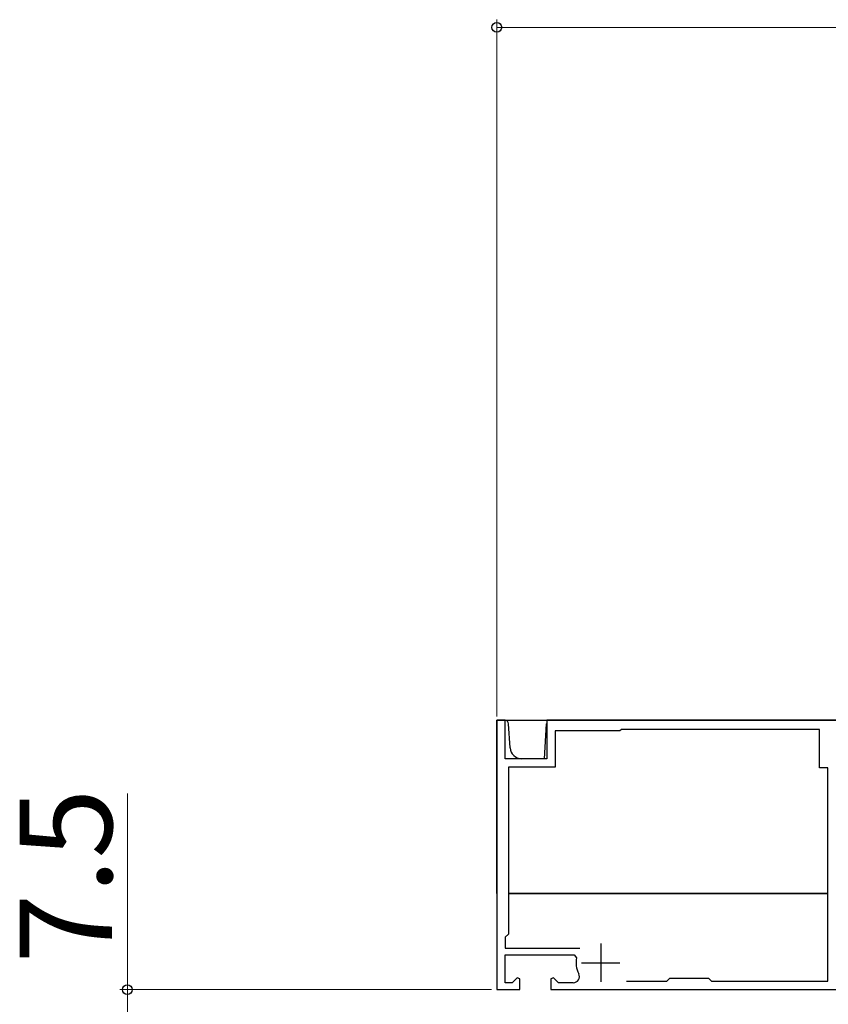
# Model space of a CAD drawing. Extents: x 105 to 1155, y 126 to 1689.
# Drawn here: x 488 to 593, y 1201 to 1329 of the extents above; entities that cross this region are included whole.
import ezdxf

# ---------------------------------------------------------------- set-up
doc = ezdxf.new("R2010")
doc.units = 0
for name, color, linetype, lineweight in [('YKK_11', 7, 'CONTINUOUS', 30), ('YKK_13', 4, 'CONTINUOUS', 30), ('YKK_D', 6, 'CONTINUOUS', 13)]:
    doc.layers.add(name, color=color, linetype=linetype, lineweight=lineweight)
doc.styles.add('text-b', font='txt')

msp = doc.modelspace()

# ---------------------------------------------------------------- linework, layer by layer
at = {"layer": 'YKK_11', "color": 211, "linetype": 'ByBlock', "lineweight": -2}
for p, q in [((551.27, 1238.16), (550.17, 1238.16)), ((550.17, 1238.16), (550.17, 1203.16)), ((551.27, 1233.16), (551.27, 1238.16)), ((596.37, 1238.16), (556.67, 1238.16)), ((556.67, 1238.16), (556.67, 1233.16)), ((566.37, 1236.96), (566.17, 1236.76)), ((592.12, 1236.96), (566.37, 1236.96)), ((592.12, 1231.96), (592.12, 1236.96)), ((566.17, 1236.76), (557.77, 1236.76)), ((557.77, 1236.76), (557.77, 1232.06)), ((556.67, 1233.16), (551.27, 1233.16)), ((557.77, 1232.06), (551.67, 1232.06)), ((551.67, 1232.06), (551.67, 1210.36)), ((593.17, 1231.96), (592.12, 1231.96)), ((593.17, 1204.26), (593.17, 1231.96)), ((551.67, 1210.36), (551.27, 1209.96)), ((551.27, 1209.96), (551.27, 1208.56)), ((551.27, 1208.56), (560.95, 1208.56)), ((551.27, 1204.06), (551.27, 1207.66)), ((551.27, 1207.66), (560.24, 1207.66)), ((560.24, 1207.66), (560.54, 1207.3)), ((552.15, 1204.06), (551.27, 1204.06)), ((552.8, 1204.71), (552.15, 1204.06)), ((553.17, 1204.56), (552.8, 1204.71)), ((553.17, 1203.16), (553.17, 1204.56)), ((557.54, 1204.71), (557.17, 1204.56)), ((557.17, 1204.56), (557.17, 1203.16)), ((558.2, 1204.06), (557.54, 1204.71)), ((560.1, 1204.06), (558.2, 1204.06)), ((567.02, 1204.26), (572.27, 1204.26)), ((572.27, 1204.26), (572.67, 1204.66)), ((572.67, 1204.66), (577.67, 1204.66)), ((577.67, 1204.66), (578.07, 1204.26)), ((578.07, 1204.26), (593.17, 1204.26)), ((550.17, 1203.16), (553.17, 1203.16)), ((557.17, 1203.16), (598.07, 1203.16))]:
    msp.add_line(p, q, dxfattribs=at)
at = {"layer": 'YKK_11', "color": 211}
for p, q in [((563.67, 1209.16), (563.67, 1204.16)), ((561.17, 1206.66), (566.17, 1206.66))]:
    msp.add_line(p, q, dxfattribs=at)
at = {"layer": 'YKK_11', "color": 211, "linetype": 'ByBlock', "lineweight": -2}
for centre, radius, start, end in [((563.67, 1206.66), 3.2, 168.4631, 206.7437), ((560.1, 1204.86), 0.8, 270, 26.7437)]:
    msp.add_arc(centre, radius, start, end, dxfattribs=at)
at = {"layer": 'YKK_13'}
for p, q in [((550.17, 1215.66), (550.17, 1238.16)), ((550.17, 1238.16), (631.17, 1238.16)), ((551.2, 1238.16), (550.48, 1238.16)), ((551.89, 1234.56), (551.7, 1237.69)), ((556.37, 1233.16), (556.64, 1237.69)), ((556.37, 1233.16), (553.39, 1233.16)), ((593.17, 1215.66), (551.67, 1215.66)), ((551.67, 1215.66), (593.17, 1215.66))]:
    msp.add_line(p, q, dxfattribs=at)
for centre, radius, start, end in [((550.48, 1237.66), 0.5, 90, 127.8426), ((551.2, 1237.66), 0.5, 3.5, 90), ((557.14, 1237.66), 0.5, 160.1705, 176.5), ((553.39, 1234.66), 1.5, 183.5, 270)]:
    msp.add_arc(centre, radius, start, end, dxfattribs=at)
at = {"layer": 'YKK_D'}
for p, q in [((550.17, 1238.66), (550.17, 1329.16)), ((550.17, 1328.16), (631.17, 1328.16)), ((502.17, 1203.16), (502.17, 1228.66)), ((549.47, 1203.16), (501.17, 1203.16)), ((502.17, 1195.66), (502.17, 1203.16))]:
    msp.add_line(p, q, dxfattribs=at)
at = {"layer": 'YKK_D', "linetype": 'ByBlock', "lineweight": -2}
for centre, radius in [((550.17, 1328.16), 0.637), ((502.17, 1203.16), 0.638)]:
    msp.add_circle(centre, radius, dxfattribs=at)

# ---------------------------------------------------------------- texts
at = {"layer": 'YKK_D', "style": 'text-b'}
msp.add_text('7.5', height=12, rotation=90, dxfattribs=at).set_placement((500.17, 1206.55))

doc.saveas('drawing.dxf')
